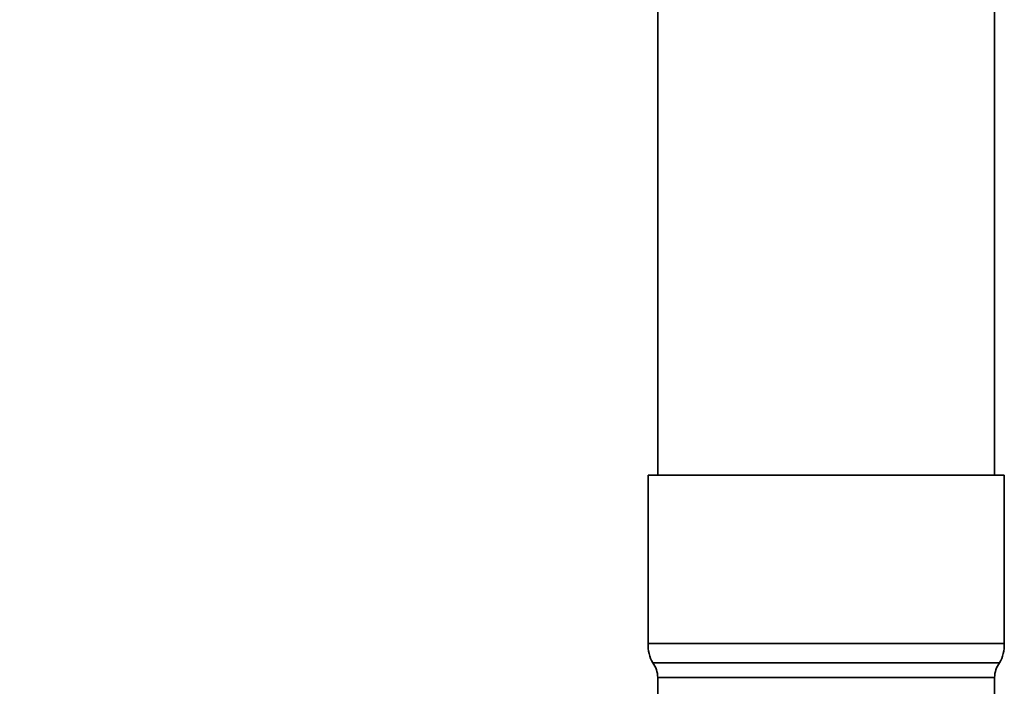
# Model space of a CAD drawing. Units: millimetres. Extents: x 0 to 6300, y 0 to 4455.
# Drawn here: x 1945 to 2149, y 2732 to 2870 of the extents above; entities that cross this region are included whole.
import ezdxf

# ---------------------------------------------------------------- set-up
doc = ezdxf.new("R2010")
doc.units = ezdxf.units.MM
doc.header["$LTSCALE"] = 15
doc.layers.add('KONTUR', color=7, linetype='Continuous', lineweight=35)
doc.styles.add('SLDTEXTSTYLE0', font='ARIAL.TTF', dxfattribs={"width": 0.948})
doc.dimstyles.new('SLDDIMSTYLE0', dxfattribs={"dimtxt": 46.229736, "dimasz": 49.53, "dimexe": 0, "dimexo": 0.0625, "dimgap": 11.557434, "dimtad": 1, "dimdec": 0, "dimrnd": 1e-09, "dimzin": 12, "dimdsep": 46, "dimtxsty": 'SLDTEXTSTYLE0', "dimsah": 1, "dimcen": 0.09, "dimadec": 0, "dimazin": 3, "dimtfac": 1, "dimtdec": 0, "dimtofl": 0, "dimtmove": 0, "dimatfit": 3, "dimfxl": 0, "dimfrac": 2, "dimtolj": 1, "dimtzin": 12, "dimarcsym": 0})

# ---------------------------------------------------------------- blocks, each defined once
blk = doc.blocks.new('_D_3')
at = {"color": 8, "linetype": 'Continuous', "lineweight": 18}
for p, q in [((2070.55, 4013.48), (1356.77, 4013.48)), ((1386.77, 4013.48), (1386.77, 2295.48)), ((1877.08, 2295.48), (1356.77, 2295.48))]:
    blk.add_line(p, q, dxfattribs=at)
for points in [[(1386.77, 4013.48), (1379.15, 3963.95), (1394.39, 3963.95)], [(1386.77, 2295.48), (1394.39, 2345.01), (1379.15, 2345.01)]]:
    blk.add_solid(points, dxfattribs=at)
at = {"color": 8, "linetype": 'Continuous', "lineweight": 18, "insert": (1325.38, 3083.93), "char_height": 47.625, "attachment_point": 1, "rotation": 90, "style": 'SLDTEXTSTYLE0'}
blk.add_mtext('1718', dxfattribs=at)

msp = doc.modelspace()

# ---------------------------------------------------------------- linework, layer by layer
at = {"layer": 'KONTUR', "color": 7, "linetype": 'Continuous', "lineweight": 35}
for p, q in [((2077.05, 2896.31), (2077.05, 2775.73)), ((2147.05, 2775.73), (2147.05, 2896.31)), ((2075.05, 2775.73), (2075.05, 2740.73)), ((2075.05, 2775.73), (2149.05, 2775.73)), ((2149.05, 2740.73), (2149.05, 2775.73)), ((2075.05, 2740.73), (2149.05, 2740.73)), ((2076.05, 2736.73), (2148.05, 2736.73)), ((2077.05, 2733.73), (2077.05, 2727.03)), ((2077.05, 2733.73), (2147.05, 2733.73)), ((2147.05, 2727.03), (2147.05, 2733.73))]:
    msp.add_line(p, q, dxfattribs=at)
for centre, radius, start, end in [((2082.04, 2740.36), 7, 176.9082, 211.1643), ((2142.06, 2740.36), 7, 328.8357, 3.0918), ((2072.05, 2733.73), 5, 0, 36.8699), ((2152.05, 2733.73), 5, 143.1301, 180)]:
    msp.add_arc(centre, radius, start, end, dxfattribs=at)

# ---------------------------------------------------------------- dimensions: what is measured, and where the dimension line sits
at = {"color": 8, "linetype": 'Continuous', "lineweight": 18}
dim = msp.add_linear_dim(base=(1386.77, 2295.48), p1=(2085.55, 4013.48), p2=(1892.08, 2295.48), angle=90, dimstyle='SLDDIMSTYLE0', dxfattribs=at)
dim.commit()
dim.dimension.update_dxf_attribs({"geometry": '_D_3', "text_midpoint": (1386.77, 3154.48), "dimtype": 160})

doc.saveas('drawing.dxf')
